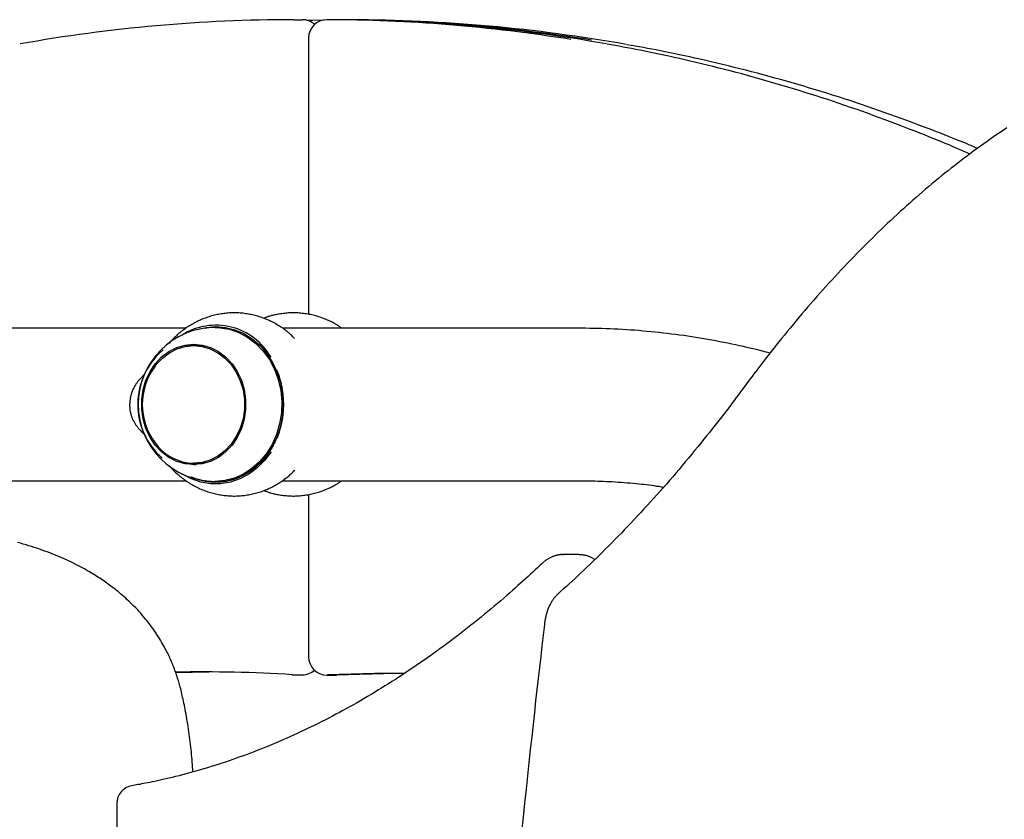
# Model space of a CAD drawing. Extents: x -5279 to 20859, y 4234 to 8642.
# Drawn here: x 1106 to 1323, y 7866 to 8043 of the extents above; entities that cross this region are included whole.
import ezdxf

# ---------------------------------------------------------------- set-up
doc = ezdxf.new("R2010")
doc.units = 0

msp = doc.modelspace()

# ---------------------------------------------------------------- linework, layer by layer
at = {"color": 7, "linetype": 'Continuous'}
for p, q in [((1165.97, 8042.97, 0), (1167.97, 8042.97, 0)), ((1175.34, 8042.96, 0), (1173.34, 8042.96, 0)), ((1169.33, 8038.96, 0), (1169.33, 7977.87, 0)), ((1142.26, 7974.8, 0), (1090.16, 7974.8, 0)), ((1228.72, 7974.8, 0), (1163.53, 7974.8, 0)), ((1145.19, 7970.95, 0), (1143.94, 7970.95, 0)), ((1145.19, 7970.95, 0), (1146.93, 7970.8, 0)), ((1132.96, 7964.46, 0), (1132.48, 7963.99, 0)), ((1132.48, 7951.91, 0), (1132.9, 7951.52, 0)), ((1143.94, 7944.95, 0), (1145.19, 7944.95, 0)), ((1146.93, 7945.11, 0), (1145.19, 7944.95, 0)), ((1090.16, 7941.1, 0), (1142.27, 7941.1, 0)), ((1163.54, 7941.1, 0), (1228.72, 7941.1, 0)), ((1169.33, 7938.05, 0), (1169.33, 7902.16, 0)), ((1229.04, 7924.76, 0), (1225.57, 7924.76, 0)), ((1165.97, 7898.21, 0), (1167.97, 7898.21, 0)), ((1173.33, 7898.16, 0), (1175.33, 7898.16, 0)), ((1126.97, 7869.75, 0), (1126.97, 6835.28, 0))]:
    msp.add_line(p, q, dxfattribs=at)
for points in [[(1168.86, 8042.87), (1170.25, 8042.89), (1172.78, 8042.93)], [(1315.41, 8013.27), (1314.66, 8013.6), (1313.91, 8013.93), (1313.15, 8014.26), (1312.39, 8014.6), (1311.6, 8014.94), (1310.8, 8015.29), (1309.97, 8015.64), (1309.11, 8016), (1308.23, 8016.37), (1307.31, 8016.74), (1306.36, 8017.12), (1305.38, 8017.52), (1304.37, 8017.92), (1303.33, 8018.33), (1302.25, 8018.74), (1301.15, 8019.17), (1300.02, 8019.6), (1298.85, 8020.04), (1297.67, 8020.49), (1296.46, 8020.93), (1295.24, 8021.38), (1294.01, 8021.83), (1292.76, 8022.28), (1291.52, 8022.73), (1290.27, 8023.17), (1289.01, 8023.6), (1287.76, 8024.03), (1286.51, 8024.46), (1285.25, 8024.88), (1284, 8025.3), (1282.74, 8025.71), (1281.48, 8026.11), (1280.22, 8026.51), (1278.96, 8026.91), (1277.7, 8027.3), (1276.43, 8027.69), (1275.17, 8028.07), (1273.91, 8028.45), (1272.64, 8028.83), (1271.37, 8029.19), (1270.1, 8029.56), (1268.83, 8029.92), (1267.56, 8030.27), (1266.29, 8030.62), (1265.02, 8030.97), (1263.75, 8031.3), (1262.47, 8031.64), (1261.2, 8031.97), (1259.92, 8032.29), (1258.65, 8032.61), (1257.38, 8032.92), (1256.12, 8033.23), (1254.87, 8033.53), (1253.64, 8033.82), (1252.43, 8034.1), (1251.23, 8034.38), (1250.07, 8034.64), (1248.92, 8034.9), (1247.81, 8035.14), (1246.71, 8035.38), (1245.64, 8035.6), (1244.6, 8035.82), (1243.58, 8036.03), (1242.59, 8036.22), (1241.62, 8036.41), (1240.67, 8036.59), (1239.74, 8036.76), (1238.83, 8036.93), (1237.93, 8037.09), (1237.04, 8037.25), (1236.15, 8037.4), (1235.27, 8037.55)], [(1317.07, 8014.53), (1316.61, 8014.73), (1316.14, 8014.93), (1315.66, 8015.14), (1315.16, 8015.35), (1314.64, 8015.58), (1314.09, 8015.81), (1313.5, 8016.05), (1312.86, 8016.31), (1312.18, 8016.59), (1311.45, 8016.88), (1310.66, 8017.19), (1309.83, 8017.52), (1308.95, 8017.86), (1308.02, 8018.22), (1307.04, 8018.6), (1306.01, 8018.99), (1304.93, 8019.4), (1303.8, 8019.82), (1302.64, 8020.26), (1301.45, 8020.7), (1300.23, 8021.15), (1299, 8021.6), (1297.75, 8022.05), (1296.49, 8022.49), (1295.23, 8022.94), (1293.96, 8023.37), (1292.7, 8023.81), (1291.44, 8024.24), (1290.17, 8024.66), (1288.9, 8025.08), (1287.63, 8025.49), (1286.37, 8025.9), (1285.09, 8026.3), (1283.82, 8026.7), (1282.55, 8027.09), (1281.28, 8027.48), (1280, 8027.87), (1278.73, 8028.25), (1277.45, 8028.63), (1276.17, 8029), (1274.89, 8029.36), (1273.61, 8029.72), (1272.33, 8030.08), (1271.05, 8030.43), (1269.76, 8030.78), (1268.48, 8031.12), (1267.2, 8031.46), (1265.91, 8031.79), (1264.62, 8032.12), (1263.34, 8032.44), (1262.06, 8032.75), (1260.79, 8033.06), (1259.53, 8033.36), (1258.29, 8033.65), (1257.06, 8033.94), (1255.86, 8034.22), (1254.68, 8034.48), (1253.52, 8034.74), (1252.39, 8034.99), (1251.28, 8035.23), (1250.2, 8035.46), (1249.14, 8035.68), (1248.11, 8035.89), (1247.1, 8036.09), (1246.12, 8036.28), (1245.15, 8036.46), (1244.21, 8036.63), (1243.28, 8036.8), (1242.36, 8036.97), (1241.46, 8037.13), (1240.56, 8037.28), (1239.66, 8037.44)], [(1323.55, 8019.05), (1322.82, 8018.56), (1322.1, 8018.07), (1321.37, 8017.58), (1320.65, 8017.08), (1319.92, 8016.57), (1319.2, 8016.06), (1318.48, 8015.55), (1317.76, 8015.03), (1317.04, 8014.51), (1316.32, 8013.98), (1315.6, 8013.44), (1314.88, 8012.91), (1314.16, 8012.37), (1313.45, 8011.82), (1312.73, 8011.27), (1312.02, 8010.71), (1311.3, 8010.15), (1310.59, 8009.59), (1309.88, 8009.02), (1309.17, 8008.44), (1308.46, 8007.86), (1307.75, 8007.28), (1307.04, 8006.69), (1306.34, 8006.1), (1305.63, 8005.5), (1304.93, 8004.9), (1304.22, 8004.29), (1303.52, 8003.68), (1302.82, 8003.07), (1302.12, 8002.45), (1301.42, 8001.82), (1300.72, 8001.19), (1300.02, 8000.56), (1299.33, 7999.92), (1298.63, 7999.28), (1297.94, 7998.63), (1297.24, 7997.98), (1296.55, 7997.32), (1295.86, 7996.66), (1295.17, 7996), (1294.48, 7995.33), (1293.79, 7994.65), (1293.11, 7993.98), (1292.42, 7993.29), (1291.74, 7992.61), (1291.06, 7991.91), (1290.37, 7991.22), (1289.69, 7990.52), (1289.01, 7989.81), (1288.33, 7989.1), (1287.66, 7988.39), (1286.98, 7987.67), (1286.31, 7986.95), (1285.63, 7986.22), (1284.96, 7985.49), (1284.29, 7984.76), (1283.62, 7984.02), (1282.95, 7983.27), (1282.28, 7982.52), (1281.62, 7981.77), (1280.95, 7981.01), (1280.29, 7980.25), (1279.63, 7979.49), (1278.96, 7978.72), (1278.3, 7977.94), (1277.65, 7977.16), (1276.99, 7976.38), (1276.34, 7975.6), (1275.7, 7974.83), (1275.06, 7974.06), (1274.44, 7973.29), (1273.83, 7972.54), (1273.23, 7971.8), (1272.65, 7971.07), (1272.09, 7970.36), (1271.54, 7969.67), (1271, 7968.99), (1270.49, 7968.33), (1269.99, 7967.68), (1269.5, 7967.05), (1269.03, 7966.44), (1268.58, 7965.84), (1268.14, 7965.26), (1267.71, 7964.69), (1267.29, 7964.13), (1266.88, 7963.58), (1266.47, 7963.04), (1266.07, 7962.5), (1265.67, 7961.96)], [(1166.25, 7972.49), (1166.09, 7972.66), (1165.93, 7972.82), (1165.77, 7972.99), (1165.6, 7973.15), (1165.43, 7973.32), (1165.26, 7973.48), (1165.08, 7973.64), (1164.89, 7973.81), (1164.7, 7973.97), (1164.5, 7974.14), (1164.29, 7974.3), (1164.07, 7974.46), (1163.85, 7974.62), (1163.62, 7974.78), (1163.38, 7974.94), (1163.14, 7975.1), (1162.89, 7975.26), (1162.64, 7975.42), (1162.38, 7975.57), (1162.11, 7975.73), (1161.84, 7975.88), (1161.57, 7976.03), (1161.3, 7976.17), (1161.02, 7976.31), (1160.74, 7976.44), (1160.45, 7976.57), (1160.17, 7976.7), (1159.88, 7976.82), (1159.6, 7976.93), (1159.31, 7977.04), (1159.02, 7977.14), (1158.72, 7977.24), (1158.43, 7977.34), (1158.14, 7977.43), (1157.84, 7977.51), (1157.54, 7977.59), (1157.24, 7977.67), (1156.95, 7977.74), (1156.65, 7977.8), (1156.35, 7977.86), (1156.05, 7977.92), (1155.74, 7977.97), (1155.44, 7978.01), (1155.14, 7978.05), (1154.84, 7978.09), (1154.54, 7978.11), (1154.23, 7978.14), (1153.93, 7978.16), (1153.63, 7978.17), (1153.32, 7978.18), (1153.02, 7978.19), (1152.72, 7978.19), (1152.41, 7978.18), (1152.11, 7978.17), (1151.81, 7978.16), (1151.51, 7978.13), (1151.21, 7978.11), (1150.91, 7978.08), (1150.61, 7978.04), (1150.31, 7978), (1150.01, 7977.96), (1149.72, 7977.91), (1149.42, 7977.86), (1149.13, 7977.8), (1148.83, 7977.73), (1148.54, 7977.66), (1148.25, 7977.59), (1147.96, 7977.51), (1147.67, 7977.43), (1147.39, 7977.34), (1147.1, 7977.25), (1146.82, 7977.15), (1146.53, 7977.05), (1146.25, 7976.95), (1145.98, 7976.84), (1145.7, 7976.72), (1145.42, 7976.61), (1145.15, 7976.48), (1144.88, 7976.35), (1144.61, 7976.22), (1144.34, 7976.09), (1144.08, 7975.95), (1143.81, 7975.8), (1143.55, 7975.65), (1143.3, 7975.5), (1143.04, 7975.34), (1142.79, 7975.18), (1142.54, 7975.02), (1142.29, 7974.85), (1142.05, 7974.67), (1141.81, 7974.5), (1141.57, 7974.32), (1141.34, 7974.15), (1141.12, 7973.97), (1140.91, 7973.8), (1140.7, 7973.63), (1140.5, 7973.46), (1140.32, 7973.3), (1140.14, 7973.14), (1139.97, 7972.98), (1139.81, 7972.83), (1139.66, 7972.69), (1139.51, 7972.54), (1139.38, 7972.41), (1139.26, 7972.27), (1139.14, 7972.15), (1139.03, 7972.02), (1138.93, 7971.9), (1138.83, 7971.78), (1138.74, 7971.66), (1138.65, 7971.54), (1138.56, 7971.43)], [(1176.61, 7974.8), (1176.5, 7974.89), (1176.39, 7974.98), (1176.27, 7975.06), (1176.15, 7975.15), (1176.03, 7975.24), (1175.9, 7975.33), (1175.76, 7975.42), (1175.6, 7975.52), (1175.44, 7975.62), (1175.27, 7975.72), (1175.09, 7975.82), (1174.89, 7975.92), (1174.69, 7976.03), (1174.47, 7976.14), (1174.24, 7976.25), (1174, 7976.36), (1173.76, 7976.47), (1173.5, 7976.59), (1173.23, 7976.7), (1172.96, 7976.81), (1172.68, 7976.92), (1172.39, 7977.03), (1172.1, 7977.14), (1171.81, 7977.24), (1171.52, 7977.34), (1171.23, 7977.43), (1170.93, 7977.51), (1170.63, 7977.59), (1170.34, 7977.67), (1170.04, 7977.74), (1169.74, 7977.8), (1169.44, 7977.86), (1169.14, 7977.91), (1168.83, 7977.96), (1168.53, 7978.01), (1168.23, 7978.05), (1167.93, 7978.08), (1167.63, 7978.11), (1167.32, 7978.14), (1167.02, 7978.16), (1166.72, 7978.17), (1166.41, 7978.18), (1166.11, 7978.19), (1165.81, 7978.19), (1165.5, 7978.18), (1165.2, 7978.17), (1164.9, 7978.16), (1164.6, 7978.14), (1164.3, 7978.11), (1164, 7978.08), (1163.71, 7978.04), (1163.42, 7978), (1163.13, 7977.96), (1162.85, 7977.92), (1162.58, 7977.87), (1162.32, 7977.82), (1162.07, 7977.77), (1161.83, 7977.72), (1161.59, 7977.67), (1161.37, 7977.62), (1161.16, 7977.57), (1160.96, 7977.52), (1160.77, 7977.46), (1160.59, 7977.41), (1160.42, 7977.35), (1160.26, 7977.3), (1160.11, 7977.24), (1159.97, 7977.18), (1159.83, 7977.13), (1159.69, 7977.07), (1159.56, 7977.01), (1159.43, 7976.96)], [(1144.73, 7974.49), (1146.72, 7974.98), (1148.84, 7975.15), (1150.96, 7974.98), (1153.04, 7974.46), (1155.03, 7973.6), (1156.89, 7972.42), (1158.6, 7970.95), (1160.1, 7969.22), (1161.37, 7967.25), (1162.39, 7965.1), (1163.13, 7962.8), (1163.58, 7960.4), (1163.74, 7957.95), (1163.58, 7955.51), (1163.13, 7953.11), (1162.39, 7950.81), (1161.37, 7948.66), (1160.1, 7946.69), (1158.6, 7944.96), (1156.89, 7943.49), (1155.03, 7942.31), (1153.04, 7941.45), (1150.96, 7940.93), (1148.84, 7940.75), (1146.72, 7940.93), (1144.73, 7941.42)], [(1146.47, 7974.81), (1147.32, 7974.98), (1149.14, 7975.15)], [(1148.69, 7974.95), (1149.76, 7974.91), (1151.89, 7974.55), (1153.95, 7973.83), (1155.9, 7972.78), (1157.69, 7971.41), (1159.29, 7969.75), (1160.66, 7967.85), (1161.78, 7965.73), (1162.62, 7963.44), (1163.17, 7961.04), (1163.4, 7958.58), (1163.32, 7956.1), (1162.93, 7953.65), (1162.24, 7951.31), (1161.26, 7949.1), (1160.01, 7947.08), (1158.51, 7945.29), (1156.81, 7943.78), (1154.94, 7942.56), (1152.93, 7941.68), (1150.83, 7941.14), (1148.69, 7940.95)], [(1271.28, 7969.29), (1270.44, 7969.51), (1269.6, 7969.72), (1268.76, 7969.93), (1267.92, 7970.13), (1267.08, 7970.34), (1266.23, 7970.54), (1265.38, 7970.74), (1264.53, 7970.93), (1263.67, 7971.12), (1262.81, 7971.3), (1261.94, 7971.48), (1261.07, 7971.65), (1260.2, 7971.82), (1259.32, 7971.98), (1258.44, 7972.14), (1257.56, 7972.3), (1256.67, 7972.45), (1255.78, 7972.6), (1254.89, 7972.74), (1253.99, 7972.88), (1253.09, 7973.02), (1252.19, 7973.15), (1251.29, 7973.27), (1250.39, 7973.39), (1249.49, 7973.51), (1248.58, 7973.62), (1247.68, 7973.72), (1246.78, 7973.82), (1245.87, 7973.92), (1244.97, 7974.01), (1244.07, 7974.1), (1243.16, 7974.18), (1242.26, 7974.26), (1241.36, 7974.33), (1240.45, 7974.4), (1239.55, 7974.46), (1238.65, 7974.51), (1237.74, 7974.56), (1236.84, 7974.61), (1235.94, 7974.65), (1235.03, 7974.68), (1234.13, 7974.71), (1233.23, 7974.73), (1232.33, 7974.75), (1231.43, 7974.77), (1230.53, 7974.78), (1229.62, 7974.79), (1228.72, 7974.8)], [(1135.4, 7966.43), (1135.66, 7966.76), (1137.02, 7968.21), (1138.58, 7969.39), (1140.28, 7970.25), (1142.09, 7970.78), (1143.94, 7970.95), (1145.79, 7970.78), (1147.6, 7970.25), (1149.3, 7969.39), (1150.85, 7968.21), (1152.22, 7966.76), (1153.36, 7965.07), (1154.25, 7963.18), (1154.85, 7961.15), (1155.16, 7959.03), (1155.16, 7956.88), (1154.85, 7954.76), (1154.25, 7952.73), (1153.36, 7950.84), (1152.22, 7949.15), (1150.85, 7947.7), (1149.3, 7946.52), (1147.6, 7945.66), (1145.79, 7945.13), (1143.94, 7944.95)], [(1142.01, 7970.81), (1143.06, 7971.07), (1144.45, 7971.24)], [(1162.2, 7965.42), (1162.29, 7965.21), (1162.37, 7965.01), (1162.46, 7964.8), (1162.54, 7964.59), (1162.62, 7964.38), (1162.7, 7964.17), (1162.78, 7963.95), (1162.85, 7963.72), (1162.93, 7963.49), (1162.99, 7963.26), (1163.06, 7963.02), (1163.12, 7962.77), (1163.18, 7962.52), (1163.24, 7962.26), (1163.3, 7962), (1163.35, 7961.73), (1163.4, 7961.46), (1163.44, 7961.19), (1163.49, 7960.91), (1163.53, 7960.63), (1163.56, 7960.34), (1163.6, 7960.05), (1163.63, 7959.77), (1163.65, 7959.48), (1163.67, 7959.18), (1163.69, 7958.89), (1163.7, 7958.6), (1163.71, 7958.31), (1163.71, 7958.02), (1163.71, 7957.73), (1163.7, 7957.44), (1163.69, 7957.15), (1163.68, 7956.85), (1163.66, 7956.56), (1163.64, 7956.27), (1163.61, 7955.98), (1163.58, 7955.69), (1163.55, 7955.41), (1163.51, 7955.12), (1163.46, 7954.83), (1163.41, 7954.55), (1163.36, 7954.26), (1163.31, 7953.98), (1163.25, 7953.69), (1163.18, 7953.41), (1163.11, 7953.13), (1163.04, 7952.85), (1162.96, 7952.57), (1162.88, 7952.3), (1162.8, 7952.02), (1162.71, 7951.75), (1162.62, 7951.48), (1162.52, 7951.21), (1162.42, 7950.94), (1162.31, 7950.68), (1162.21, 7950.42), (1162.09, 7950.16), (1161.98, 7949.9), (1161.86, 7949.64), (1161.73, 7949.39), (1161.61, 7949.14), (1161.48, 7948.89), (1161.34, 7948.64), (1161.2, 7948.4), (1161.06, 7948.16), (1160.92, 7947.92), (1160.77, 7947.68), (1160.61, 7947.45), (1160.46, 7947.22), (1160.3, 7947), (1160.14, 7946.77), (1159.97, 7946.55), (1159.8, 7946.34), (1159.63, 7946.12), (1159.46, 7945.91), (1159.28, 7945.71), (1159.1, 7945.5), (1158.92, 7945.31), (1158.73, 7945.11), (1158.54, 7944.92), (1158.35, 7944.73), (1158.15, 7944.55), (1157.95, 7944.37), (1157.75, 7944.19), (1157.55, 7944.02), (1157.35, 7943.85), (1157.14, 7943.68), (1156.93, 7943.52), (1156.72, 7943.37), (1156.5, 7943.21), (1156.28, 7943.07), (1156.07, 7942.92), (1155.84, 7942.78), (1155.62, 7942.65), (1155.4, 7942.52), (1155.17, 7942.39), (1154.94, 7942.27), (1154.71, 7942.15), (1154.48, 7942.04), (1154.24, 7941.93), (1154.01, 7941.83), (1153.77, 7941.73), (1153.53, 7941.63), (1153.29, 7941.54), (1153.05, 7941.46), (1152.81, 7941.38), (1152.57, 7941.3), (1152.32, 7941.23), (1152.08, 7941.17), (1151.83, 7941.11), (1151.58, 7941.05), (1151.34, 7941), (1151.09, 7940.95), (1150.84, 7940.91), (1150.59, 7940.87), (1150.34, 7940.84), (1150.09, 7940.82), (1149.84, 7940.79), (1149.58, 7940.78), (1149.33, 7940.76), (1149.08, 7940.76), (1148.83, 7940.75), (1148.58, 7940.76), (1148.32, 7940.76), (1148.07, 7940.78), (1147.82, 7940.79), (1147.57, 7940.82), (1147.32, 7940.85), (1147.07, 7940.88), (1146.82, 7940.92), (1146.58, 7940.96), (1146.34, 7941.01), (1146.1, 7941.05), (1145.87, 7941.1), (1145.65, 7941.16), (1145.44, 7941.21), (1145.24, 7941.26), (1145.05, 7941.31), (1144.87, 7941.36), (1144.7, 7941.41), (1144.54, 7941.46), (1144.39, 7941.51), (1144.25, 7941.56), (1144.13, 7941.6), (1144.01, 7941.65), (1143.91, 7941.69), (1143.81, 7941.74), (1143.71, 7941.78), (1143.63, 7941.83), (1143.55, 7941.87), (1143.47, 7941.91), (1143.39, 7941.96)], [(1162.32, 7965.51), (1162.39, 7965.33), (1162.46, 7965.14), (1162.53, 7964.95), (1162.6, 7964.76), (1162.66, 7964.57), (1162.73, 7964.37), (1162.8, 7964.16), (1162.86, 7963.95), (1162.93, 7963.74), (1163, 7963.51), (1163.06, 7963.28), (1163.12, 7963.05), (1163.18, 7962.81), (1163.24, 7962.57), (1163.3, 7962.32), (1163.35, 7962.07), (1163.4, 7961.82), (1163.44, 7961.56), (1163.48, 7961.31), (1163.52, 7961.07), (1163.55, 7960.82), (1163.58, 7960.59), (1163.61, 7960.36), (1163.63, 7960.14), (1163.65, 7959.94), (1163.67, 7959.74), (1163.69, 7959.56), (1163.7, 7959.39), (1163.71, 7959.22), (1163.72, 7959.06), (1163.73, 7958.91), (1163.74, 7958.77), (1163.74, 7958.63), (1163.74, 7958.5), (1163.75, 7958.37), (1163.75, 7958.25), (1163.75, 7958.13), (1163.75, 7958.01), (1163.75, 7957.89), (1163.75, 7957.77), (1163.75, 7957.66), (1163.75, 7957.54), (1163.75, 7957.42), (1163.74, 7957.3), (1163.74, 7957.18), (1163.73, 7957.05), (1163.72, 7956.91), (1163.72, 7956.77), (1163.71, 7956.61), (1163.7, 7956.45), (1163.68, 7956.28), (1163.67, 7956.1), (1163.65, 7955.92), (1163.63, 7955.73), (1163.61, 7955.53), (1163.59, 7955.32), (1163.56, 7955.11), (1163.53, 7954.9), (1163.49, 7954.68), (1163.46, 7954.45), (1163.42, 7954.23), (1163.37, 7954), (1163.33, 7953.77), (1163.28, 7953.54), (1163.22, 7953.31), (1163.17, 7953.08), (1163.11, 7952.85), (1163.05, 7952.62), (1162.99, 7952.4), (1162.93, 7952.19), (1162.86, 7951.98), (1162.8, 7951.78), (1162.74, 7951.59), (1162.68, 7951.41), (1162.62, 7951.23), (1162.56, 7951.06), (1162.5, 7950.89), (1162.44, 7950.72), (1162.38, 7950.56), (1162.32, 7950.4)], [(1132.5, 7963.97), (1132.45, 7963.93), (1132.39, 7963.88), (1132.34, 7963.83), (1132.28, 7963.78), (1132.22, 7963.72), (1132.16, 7963.66), (1132.09, 7963.59), (1132.02, 7963.52), (1131.95, 7963.45), (1131.87, 7963.36), (1131.79, 7963.27), (1131.71, 7963.17), (1131.62, 7963.06), (1131.53, 7962.95), (1131.44, 7962.82), (1131.35, 7962.69), (1131.25, 7962.56), (1131.16, 7962.41), (1131.06, 7962.26), (1130.97, 7962.1), (1130.88, 7961.94), (1130.79, 7961.78), (1130.7, 7961.6), (1130.61, 7961.43), (1130.53, 7961.25), (1130.45, 7961.07), (1130.38, 7960.89), (1130.31, 7960.7), (1130.24, 7960.51), (1130.18, 7960.32), (1130.12, 7960.13), (1130.07, 7959.94), (1130.02, 7959.75), (1129.98, 7959.56), (1129.94, 7959.37), (1129.91, 7959.18), (1129.88, 7958.99), (1129.85, 7958.79), (1129.83, 7958.6), (1129.82, 7958.41), (1129.81, 7958.22), (1129.8, 7958.03), (1129.8, 7957.84), (1129.8, 7957.65), (1129.81, 7957.46), (1129.82, 7957.27), (1129.83, 7957.09), (1129.85, 7956.9), (1129.87, 7956.72), (1129.9, 7956.54), (1129.93, 7956.36), (1129.97, 7956.18), (1130.01, 7956.01), (1130.05, 7955.83), (1130.1, 7955.66), (1130.15, 7955.49), (1130.21, 7955.32), (1130.26, 7955.16), (1130.33, 7955), (1130.39, 7954.84), (1130.46, 7954.68), (1130.53, 7954.52), (1130.61, 7954.37), (1130.69, 7954.22), (1130.77, 7954.08), (1130.85, 7953.93), (1130.94, 7953.79), (1131.03, 7953.66), (1131.11, 7953.53), (1131.2, 7953.4), (1131.29, 7953.28), (1131.37, 7953.16), (1131.46, 7953.05), (1131.54, 7952.94), (1131.62, 7952.84), (1131.69, 7952.75), (1131.77, 7952.65), (1131.84, 7952.57), (1131.92, 7952.49), (1131.99, 7952.41), (1132.05, 7952.34), (1132.12, 7952.27), (1132.18, 7952.21), (1132.25, 7952.15), (1132.31, 7952.09), (1132.37, 7952.04), (1132.44, 7951.98), (1132.5, 7951.93)], [(1265.67, 7961.96), (1265.21, 7961.34), (1264.75, 7960.72), (1264.28, 7960.1), (1263.81, 7959.47), (1263.34, 7958.83), (1262.85, 7958.18), (1262.35, 7957.53), (1261.84, 7956.86), (1261.32, 7956.17), (1260.78, 7955.47), (1260.23, 7954.76), (1259.66, 7954.03), (1259.08, 7953.29), (1258.48, 7952.54), (1257.87, 7951.77), (1257.24, 7950.98), (1256.6, 7950.19), (1255.95, 7949.38), (1255.29, 7948.57), (1254.61, 7947.75), (1253.93, 7946.92), (1253.25, 7946.09), (1252.55, 7945.26), (1251.86, 7944.43), (1251.16, 7943.61), (1250.46, 7942.79), (1249.76, 7941.98), (1249.06, 7941.17), (1248.36, 7940.36), (1247.66, 7939.56), (1246.96, 7938.77), (1246.25, 7937.97), (1245.54, 7937.19), (1244.84, 7936.4), (1244.13, 7935.62), (1243.42, 7934.85), (1242.71, 7934.07), (1242, 7933.31), (1241.28, 7932.55), (1240.57, 7931.79), (1239.85, 7931.03), (1239.14, 7930.29), (1238.42, 7929.54), (1237.71, 7928.81), (1237, 7928.08), (1236.29, 7927.36), (1235.58, 7926.65), (1234.88, 7925.95), (1234.19, 7925.26), (1233.5, 7924.58), (1232.82, 7923.91), (1232.14, 7923.25), (1231.47, 7922.6), (1230.8, 7921.96), (1230.14, 7921.33), (1229.48, 7920.71), (1228.83, 7920.11), (1228.19, 7919.51), (1227.55, 7918.92), (1226.91, 7918.34), (1226.28, 7917.76), (1225.64, 7917.18), (1225.01, 7916.61), (1224.38, 7916.04)], [(1161.03, 7947.5), (1159.6, 7945.58), (1157.96, 7943.92), (1156.13, 7942.55), (1154.14, 7941.5), (1152.05, 7940.78), (1149.89, 7940.42), (1147.7, 7940.42), (1145.54, 7940.78), (1143.45, 7941.5), (1141.46, 7942.55), (1141.36, 7942.61)], [(1138.63, 7944.38), (1138.71, 7944.28), (1138.79, 7944.18), (1138.87, 7944.07), (1138.96, 7943.97), (1139.05, 7943.86), (1139.15, 7943.74), (1139.26, 7943.62), (1139.37, 7943.5), (1139.5, 7943.37), (1139.64, 7943.23), (1139.79, 7943.09), (1139.95, 7942.94), (1140.12, 7942.79), (1140.3, 7942.63), (1140.49, 7942.46), (1140.69, 7942.29), (1140.9, 7942.12), (1141.12, 7941.94), (1141.35, 7941.76), (1141.59, 7941.57), (1141.84, 7941.39), (1142.09, 7941.21), (1142.34, 7941.03), (1142.6, 7940.85), (1142.86, 7940.68), (1143.13, 7940.51), (1143.4, 7940.35), (1143.67, 7940.19), (1143.94, 7940.04), (1144.22, 7939.89), (1144.49, 7939.75), (1144.77, 7939.61), (1145.05, 7939.47), (1145.34, 7939.34), (1145.62, 7939.22), (1145.91, 7939.1), (1146.19, 7938.98), (1146.48, 7938.87), (1146.77, 7938.77), (1147.07, 7938.67), (1147.36, 7938.57), (1147.65, 7938.48), (1147.95, 7938.4), (1148.25, 7938.32), (1148.54, 7938.24), (1148.84, 7938.17), (1149.14, 7938.11), (1149.44, 7938.05), (1149.74, 7938), (1150.04, 7937.95), (1150.35, 7937.9), (1150.65, 7937.86), (1150.95, 7937.83), (1151.25, 7937.8), (1151.56, 7937.77), (1151.86, 7937.75), (1152.16, 7937.74), (1152.47, 7937.73), (1152.77, 7937.72), (1153.07, 7937.72), (1153.37, 7937.73), (1153.68, 7937.74), (1153.98, 7937.75), (1154.28, 7937.77), (1154.58, 7937.8), (1154.88, 7937.83), (1155.18, 7937.86), (1155.48, 7937.9), (1155.77, 7937.95), (1156.07, 7938), (1156.37, 7938.05), (1156.66, 7938.11), (1156.96, 7938.17), (1157.25, 7938.24), (1157.54, 7938.32), (1157.83, 7938.39), (1158.12, 7938.48), (1158.4, 7938.56), (1158.69, 7938.66), (1158.97, 7938.75), (1159.26, 7938.85), (1159.54, 7938.96), (1159.81, 7939.07), (1160.09, 7939.18), (1160.37, 7939.3), (1160.64, 7939.42), (1160.91, 7939.55), (1161.18, 7939.68), (1161.45, 7939.82), (1161.71, 7939.96), (1161.97, 7940.1), (1162.23, 7940.25), (1162.48, 7940.4), (1162.73, 7940.55), (1162.98, 7940.7), (1163.21, 7940.86), (1163.45, 7941.01), (1163.67, 7941.17), (1163.9, 7941.32), (1164.11, 7941.48), (1164.32, 7941.64), (1164.52, 7941.8), (1164.72, 7941.96), (1164.91, 7942.12), (1165.09, 7942.28), (1165.27, 7942.44), (1165.44, 7942.6), (1165.61, 7942.76), (1165.77, 7942.93), (1165.94, 7943.09), (1166.1, 7943.25), (1166.26, 7943.42)], [(1149.14, 7940.76), (1147.32, 7940.93), (1146.47, 7941.1)], [(1159.45, 7938.95), (1159.61, 7938.89), (1159.76, 7938.82), (1159.92, 7938.76), (1160.08, 7938.7), (1160.25, 7938.63), (1160.42, 7938.57), (1160.6, 7938.51), (1160.78, 7938.45), (1160.98, 7938.39), (1161.19, 7938.33), (1161.41, 7938.28), (1161.63, 7938.22), (1161.87, 7938.17), (1162.11, 7938.12), (1162.36, 7938.07), (1162.63, 7938.03), (1162.9, 7937.98), (1163.18, 7937.94), (1163.46, 7937.9), (1163.75, 7937.86), (1164.05, 7937.83), (1164.35, 7937.8), (1164.65, 7937.77), (1164.95, 7937.75), (1165.25, 7937.74), (1165.56, 7937.73), (1165.86, 7937.72), (1166.16, 7937.72), (1166.46, 7937.73), (1166.77, 7937.74), (1167.07, 7937.75), (1167.37, 7937.78), (1167.67, 7937.8), (1167.97, 7937.83), (1168.27, 7937.87), (1168.57, 7937.91), (1168.87, 7937.95), (1169.16, 7938), (1169.46, 7938.05), (1169.75, 7938.11), (1170.05, 7938.18), (1170.34, 7938.24), (1170.63, 7938.32), (1170.92, 7938.4), (1171.21, 7938.48), (1171.49, 7938.57), (1171.78, 7938.66), (1172.06, 7938.75), (1172.34, 7938.86), (1172.62, 7938.96), (1172.9, 7939.07), (1173.17, 7939.18), (1173.43, 7939.3), (1173.68, 7939.41), (1173.93, 7939.52), (1174.17, 7939.63), (1174.4, 7939.74), (1174.61, 7939.85), (1174.82, 7939.95), (1175.01, 7940.06), (1175.2, 7940.16), (1175.37, 7940.25), (1175.53, 7940.35), (1175.69, 7940.44), (1175.83, 7940.53), (1175.96, 7940.62), (1176.08, 7940.7), (1176.2, 7940.78), (1176.31, 7940.87), (1176.41, 7940.95), (1176.52, 7941.03), (1176.62, 7941.1)], [(1228.72, 7941.1), (1229.26, 7941.1), (1229.8, 7941.1), (1230.35, 7941.09), (1230.9, 7941.08), (1231.46, 7941.08), (1232.03, 7941.06), (1232.61, 7941.05), (1233.21, 7941.03), (1233.82, 7941.01), (1234.45, 7940.99), (1235.09, 7940.96), (1235.74, 7940.92), (1236.4, 7940.89), (1237.07, 7940.85), (1237.73, 7940.81), (1238.4, 7940.76), (1239.06, 7940.71), (1239.73, 7940.66), (1240.38, 7940.61), (1241.03, 7940.55), (1241.66, 7940.49), (1242.29, 7940.43), (1242.9, 7940.36), (1243.49, 7940.3), (1244.06, 7940.23), (1244.62, 7940.16), (1245.16, 7940.08), (1245.7, 7940.01), (1246.22, 7939.93), (1246.73, 7939.86), (1247.24, 7939.78), (1247.75, 7939.7)], [(1143.78, 7876.74), (1143.74, 7877.29), (1143.7, 7877.83), (1143.67, 7878.38), (1143.63, 7878.92), (1143.59, 7879.47), (1143.54, 7880.02), (1143.49, 7880.58), (1143.44, 7881.13), (1143.38, 7881.69), (1143.32, 7882.26), (1143.26, 7882.82), (1143.19, 7883.39), (1143.12, 7883.96), (1143.04, 7884.52), (1142.96, 7885.09), (1142.88, 7885.66), (1142.79, 7886.23), (1142.71, 7886.79), (1142.62, 7887.35), (1142.53, 7887.91), (1142.44, 7888.45), (1142.34, 7888.99), (1142.25, 7889.52), (1142.16, 7890.03), (1142.06, 7890.53), (1141.97, 7891.01), (1141.88, 7891.49), (1141.78, 7891.94), (1141.69, 7892.39), (1141.6, 7892.82), (1141.51, 7893.23), (1141.42, 7893.63), (1141.33, 7894.02), (1141.24, 7894.4), (1141.15, 7894.76), (1141.07, 7895.11), (1140.98, 7895.45), (1140.9, 7895.77), (1140.81, 7896.08), (1140.73, 7896.38), (1140.65, 7896.67), (1140.57, 7896.95), (1140.48, 7897.22), (1140.4, 7897.48), (1140.32, 7897.74), (1140.24, 7897.99), (1140.15, 7898.23), (1140.07, 7898.47), (1139.99, 7898.71), (1139.9, 7898.95), (1139.81, 7899.19), (1139.73, 7899.43), (1139.63, 7899.67), (1139.54, 7899.91), (1139.44, 7900.16), (1139.34, 7900.41), (1139.24, 7900.67), (1139.13, 7900.93), (1139.01, 7901.2), (1138.89, 7901.47), (1138.77, 7901.76), (1138.64, 7902.05), (1138.5, 7902.35), (1138.35, 7902.65), (1138.2, 7902.97), (1138.03, 7903.3), (1137.86, 7903.63), (1137.68, 7903.98), (1137.49, 7904.33), (1137.28, 7904.7), (1137.07, 7905.07), (1136.85, 7905.46), (1136.61, 7905.85), (1136.37, 7906.26), (1136.11, 7906.67), (1135.84, 7907.09), (1135.56, 7907.51), (1135.27, 7907.94), (1134.97, 7908.37), (1134.66, 7908.8), (1134.33, 7909.24), (1134, 7909.67), (1133.66, 7910.11), (1133.32, 7910.54), (1132.96, 7910.96), (1132.6, 7911.39), (1132.24, 7911.8), (1131.87, 7912.21), (1131.5, 7912.61), (1131.13, 7913), (1130.75, 7913.38), (1130.38, 7913.76), (1130.01, 7914.12), (1129.64, 7914.47), (1129.28, 7914.81), (1128.92, 7915.13), (1128.57, 7915.45), (1128.22, 7915.75), (1127.88, 7916.04), (1127.55, 7916.32), (1127.23, 7916.59), (1126.9, 7916.85), (1126.59, 7917.1), (1126.28, 7917.34), (1125.97, 7917.58), (1125.67, 7917.81), (1125.37, 7918.03), (1125.07, 7918.25), (1124.77, 7918.47), (1124.46, 7918.68), (1124.16, 7918.89), (1123.85, 7919.1), (1123.54, 7919.32), (1123.22, 7919.53), (1122.89, 7919.74), (1122.56, 7919.95), (1122.22, 7920.17), (1121.87, 7920.39), (1121.5, 7920.61), (1121.13, 7920.83), (1120.75, 7921.06), (1120.35, 7921.29), (1119.94, 7921.52), (1119.52, 7921.75), (1119.09, 7921.98), (1118.65, 7922.22), (1118.2, 7922.45), (1117.75, 7922.69), (1117.28, 7922.92), (1116.8, 7923.15), (1116.31, 7923.38), (1115.82, 7923.61), (1115.32, 7923.84), (1114.81, 7924.06), (1114.29, 7924.28), (1113.76, 7924.5), (1113.23, 7924.72), (1112.69, 7924.94), (1112.14, 7925.15), (1111.59, 7925.36), (1111.02, 7925.56), (1110.46, 7925.77), (1109.88, 7925.97), (1109.3, 7926.16), (1108.72, 7926.36), (1108.12, 7926.55), (1107.52, 7926.73), (1106.91, 7926.92), (1106.3, 7927.1), (1105.67, 7927.27), (1105.03, 7927.45)], [(1225.61, 7924.74), (1225.53, 7924.74), (1225.45, 7924.75), (1225.36, 7924.76), (1225.28, 7924.76), (1225.19, 7924.76), (1225.09, 7924.76), (1225, 7924.76), (1224.89, 7924.75), (1224.79, 7924.74), (1224.67, 7924.72), (1224.56, 7924.7), (1224.43, 7924.68), (1224.3, 7924.65), (1224.17, 7924.62), (1224.03, 7924.58), (1223.89, 7924.54), (1223.74, 7924.49), (1223.59, 7924.44), (1223.44, 7924.39), (1223.29, 7924.33), (1223.14, 7924.27), (1222.99, 7924.21), (1222.84, 7924.14), (1222.69, 7924.08), (1222.55, 7924.01), (1222.42, 7923.93), (1222.28, 7923.86), (1222.16, 7923.78), (1222.03, 7923.7), (1221.91, 7923.62), (1221.8, 7923.54), (1221.69, 7923.46), (1221.58, 7923.38), (1221.48, 7923.3), (1221.38, 7923.22), (1221.28, 7923.14), (1221.18, 7923.05), (1221.09, 7922.97), (1220.99, 7922.89), (1220.9, 7922.81)], [(1232.55, 7923.69), (1232.42, 7923.77), (1232.29, 7923.85), (1232.16, 7923.92), (1232.02, 7924), (1231.89, 7924.07), (1231.75, 7924.14), (1231.62, 7924.21), (1231.48, 7924.28), (1231.33, 7924.34), (1231.19, 7924.39), (1231.04, 7924.45), (1230.9, 7924.49), (1230.75, 7924.54), (1230.6, 7924.58), (1230.45, 7924.61), (1230.29, 7924.64), (1230.14, 7924.66), (1229.98, 7924.68), (1229.83, 7924.7), (1229.67, 7924.71), (1229.52, 7924.72), (1229.36, 7924.73), (1229.2, 7924.73), (1229.05, 7924.74)], [(1220.9, 7922.81), (1220.4, 7922.34), (1219.9, 7921.87), (1219.39, 7921.4), (1218.88, 7920.92), (1218.36, 7920.44), (1217.83, 7919.95), (1217.29, 7919.46), (1216.74, 7918.95), (1216.17, 7918.44), (1215.58, 7917.91), (1214.99, 7917.38), (1214.37, 7916.84), (1213.74, 7916.28), (1213.1, 7915.72), (1212.44, 7915.15), (1211.76, 7914.57), (1211.07, 7913.99), (1210.36, 7913.39), (1209.65, 7912.79), (1208.92, 7912.19), (1208.19, 7911.58), (1207.45, 7910.98), (1206.7, 7910.37), (1205.95, 7909.77), (1205.2, 7909.17), (1204.45, 7908.58), (1203.7, 7907.99), (1202.95, 7907.41), (1202.2, 7906.83), (1201.44, 7906.25), (1200.69, 7905.68), (1199.93, 7905.12), (1199.18, 7904.56), (1198.42, 7904), (1197.66, 7903.45), (1196.9, 7902.9), (1196.14, 7902.36), (1195.38, 7901.83), (1194.62, 7901.29), (1193.86, 7900.76), (1193.1, 7900.24), (1192.34, 7899.72), (1191.57, 7899.21), (1190.81, 7898.7), (1190.04, 7898.19), (1189.28, 7897.69), (1188.51, 7897.2), (1187.74, 7896.7), (1186.97, 7896.22), (1186.2, 7895.74), (1185.43, 7895.26), (1184.66, 7894.79), (1183.89, 7894.32), (1183.12, 7893.86), (1182.35, 7893.4), (1181.58, 7892.94), (1180.8, 7892.49), (1180.03, 7892.05), (1179.25, 7891.61), (1178.48, 7891.18), (1177.7, 7890.75), (1176.92, 7890.32), (1176.15, 7889.9), (1175.37, 7889.48), (1174.59, 7889.07), (1173.81, 7888.66), (1173.03, 7888.26), (1172.25, 7887.87), (1171.47, 7887.47), (1170.69, 7887.09), (1169.9, 7886.7), (1169.12, 7886.32), (1168.34, 7885.95), (1167.55, 7885.58), (1166.77, 7885.22), (1165.98, 7884.86), (1165.2, 7884.5), (1164.41, 7884.16), (1163.63, 7883.81), (1162.84, 7883.47), (1162.05, 7883.13), (1161.26, 7882.8), (1160.47, 7882.48), (1159.68, 7882.16), (1158.9, 7881.84), (1158.1, 7881.53), (1157.31, 7881.22), (1156.52, 7880.92), (1155.73, 7880.62), (1154.94, 7880.33), (1154.15, 7880.05), (1153.35, 7879.76), (1152.56, 7879.49), (1151.77, 7879.21), (1150.97, 7878.94), (1150.18, 7878.68), (1149.38, 7878.42), (1148.59, 7878.17), (1147.79, 7877.92), (1147, 7877.68), (1146.2, 7877.44), (1145.41, 7877.21), (1144.62, 7876.98), (1143.82, 7876.75), (1143.03, 7876.54), (1142.25, 7876.33), (1141.47, 7876.12), (1140.71, 7875.92), (1139.95, 7875.73), (1139.22, 7875.55), (1138.51, 7875.38), (1137.82, 7875.22), (1137.16, 7875.06), (1136.53, 7874.92), (1135.92, 7874.79), (1135.34, 7874.66), (1134.79, 7874.55), (1134.27, 7874.44), (1133.78, 7874.34), (1133.31, 7874.25), (1132.87, 7874.16), (1132.45, 7874.09), (1132.06, 7874.01), (1131.68, 7873.94), (1131.32, 7873.88), (1130.97, 7873.81), (1130.62, 7873.75), (1130.28, 7873.69)], [(1224.38, 7916.04), (1224.29, 7915.95), (1224.19, 7915.86), (1224.1, 7915.76), (1224, 7915.67), (1223.91, 7915.57), (1223.81, 7915.47), (1223.72, 7915.36), (1223.63, 7915.25), (1223.54, 7915.14), (1223.45, 7915.02), (1223.35, 7914.9), (1223.26, 7914.77), (1223.18, 7914.63), (1223.09, 7914.5), (1223, 7914.35), (1222.91, 7914.2), (1222.83, 7914.05), (1222.74, 7913.89), (1222.66, 7913.73), (1222.58, 7913.56), (1222.5, 7913.39), (1222.42, 7913.22), (1222.34, 7913.04), (1222.27, 7912.86), (1222.2, 7912.67), (1222.13, 7912.49), (1222.06, 7912.3), (1222, 7912.12), (1221.94, 7911.93), (1221.89, 7911.75), (1221.84, 7911.57), (1221.79, 7911.4), (1221.75, 7911.23), (1221.71, 7911.06), (1221.67, 7910.9), (1221.64, 7910.75), (1221.61, 7910.6), (1221.58, 7910.45), (1221.55, 7910.32), (1221.53, 7910.19), (1221.51, 7910.07), (1221.49, 7909.95), (1221.48, 7909.84), (1221.46, 7909.73), (1221.45, 7909.62), (1221.43, 7909.52), (1221.42, 7909.42), (1221.41, 7909.32)], [(1221.41, 7909.32), (1221.14, 7906.98), (1220.87, 7904.62), (1220.6, 7902.25), (1220.33, 7899.86), (1220.06, 7897.43), (1219.78, 7894.96), (1219.49, 7892.43), (1219.21, 7889.85), (1218.91, 7887.2), (1218.61, 7884.48), (1218.31, 7881.69), (1218, 7878.83), (1217.68, 7875.91), (1217.36, 7872.91), (1217.03, 7869.85), (1216.7, 7866.72), (1216.36, 7863.52)], [(1140.03, 7898.73), (1147.23, 7898.85), (1147.29, 7898.85)], [(1190.29, 7898.57), (1183.9, 7898.53), (1173.48, 7898.17)], [(1175.48, 7898.17), (1185.9, 7898.53), (1190.09, 7898.57)]]:
    msp.add_lwpolyline(points, dxfattribs=at)
msp.add_lwpolyline([(1143.94, 7944.65), (1142.04, 7944.84), (1140.2, 7945.38), (1138.46, 7946.26), (1136.87, 7947.46), (1135.47, 7948.95), (1134.3, 7950.68), (1133.39, 7952.61), (1132.77, 7954.69), (1132.46, 7956.86), (1132.46, 7959.05), (1132.77, 7961.22), (1133.39, 7963.3), (1134.3, 7965.23), (1135.47, 7966.96), (1136.87, 7968.45), (1138.46, 7969.65), (1140.2, 7970.53), (1142.04, 7971.07), (1143.94, 7971.25), (1145.84, 7971.07), (1147.68, 7970.53), (1149.42, 7969.65), (1151.01, 7968.45), (1152.41, 7966.96), (1153.58, 7965.23), (1154.49, 7963.3), (1155.11, 7961.22), (1155.42, 7959.05), (1155.42, 7956.86), (1155.11, 7954.69), (1154.49, 7952.61), (1153.58, 7950.68), (1152.41, 7948.95), (1151.01, 7947.46), (1149.42, 7946.26), (1147.68, 7945.38), (1145.84, 7944.84)], close=True, dxfattribs=at)
for centre, radius, start, end in [((1166.26, 7696.65, 0), 346.32, 90.0479, 100.0879), ((1167.97, 8038.97, 0), 4, 47.8555, 90), ((1173.33, 8038.96, 0), 4, 90, 180), ((1172.44, 7696.89, 0), 346.08, 80.881, 89.8524), ((1174.43, 7696.62, 0), 346.35, 79.9109, 89.8496), ((1177.82, 7690.93, 0), 352.01, 79.9101, 89.8434), ((1175.82, 7691, 0), 351.94, 80.8465, 89.0936), ((1148.69, 7957.95, 0), 17, 90, 270), ((1148.85, 7961.4, 0), 14.05, 29.9312, 122.1868), ((1147.34, 7957.95, 0), 15.74, 130.019, 228.9099), ((1146.79, 7957.95, 0), 14.19, 143.3285, 216.6715), ((1144.2, 7955.76, 0), 10.81, 215.52, 268.6311), ((1144.99, 7954.88, 0), 10.22, 246.9895, 266.9503), ((1173.33, 7902.16, 0), 4, 180, 270), ((1146.29, 7598.77, 0), 300.08, 86.2779, 91.1999), ((1165.97, 7902.21, 0), 4, 266.2788, 270), ((1167.97, 7902.21, 0), 4, 270, 311.5707), ((1175.33, 7902.16, 0), 4, 270, 272.9803), ((1130.97, 7869.75, 0), 4, 99.8715, 180)]:
    msp.add_arc(centre, radius, start, end, dxfattribs=at)

doc.saveas('drawing.dxf')
